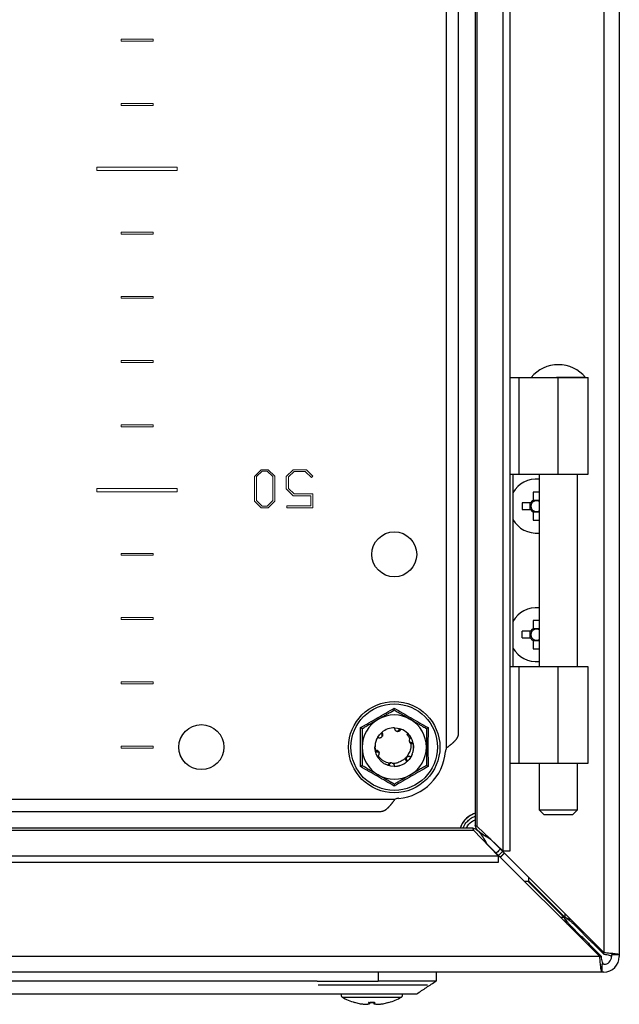
# Model space of a CAD drawing. Units: millimetres. Extents: x 1562 to 4810, y 403 to 4693.
# Drawn here: x 4157 to 4250, y 1441 to 1595 of the extents above; entities that cross this region are included whole.
import ezdxf

# ---------------------------------------------------------------- set-up
doc = ezdxf.new("R2010")
doc.units = ezdxf.units.MM

msp = doc.modelspace()

# ---------------------------------------------------------------- linework, layer by layer
at = {"color": 7, "linetype": 'Continuous'}
for p, q in [((4248, 2043.3), (4248, 1449.37)), ((4250.4, 2043.63), (4250.4, 1449.03)), ((4232.34, 1465.16), (4232.34, 2027.51)), ((4233.38, 2027.51), (4233.38, 1465.16)), ((4228, 2023.51), (4228, 1469.16)), ((4228.32, 1469), (4228.32, 2023.66)), ((4223.5, 1481.2), (4223.5, 2011.47)), ((4225.4, 1483.43), (4225.4, 2009.23)), ((4233.38, 1538.83), (4234.78, 1538.83)), ((4234.78, 1538.83), (4234.78, 1523.83)), ((4234.78, 1538.83), (4240.9, 1538.83)), ((4240.9, 1523.83), (4240.9, 1538.83)), ((4240.9, 1538.83), (4245.57, 1538.83)), ((4245.57, 1523.83), (4245.57, 1538.83)), ((4233.38, 1523.83), (4234.78, 1523.83)), ((4233.85, 1523.83), (4233.85, 1493.83)), ((4234.78, 1523.83), (4240.9, 1523.83)), ((4237.92, 1523.83), (4237.92, 1493.83)), ((4240.9, 1523.83), (4245.57, 1523.83)), ((4243.92, 1493.83), (4243.92, 1523.83)), ((4237.92, 1521.03), (4236.99, 1521.03)), ((4236.99, 1521.03), (4236.99, 1519.72)), ((4236.61, 1519.35), (4235.3, 1519.35)), ((4235.3, 1519.35), (4235.3, 1518.32)), ((4236.55, 1518.32), (4236.55, 1519.35)), ((4236.99, 1519.78), (4237.92, 1519.78)), ((4235.3, 1518.32), (4236.61, 1518.32)), ((4236.99, 1517.94), (4236.99, 1516.63)), ((4237.92, 1517.88), (4236.99, 1517.88)), ((4236.99, 1516.63), (4237.92, 1516.63)), ((4237.92, 1501.03), (4236.99, 1501.03)), ((4236.99, 1501.03), (4236.99, 1499.72)), ((4236.61, 1499.35), (4235.3, 1499.35)), ((4235.3, 1498.32), (4235.3, 1499.35)), ((4236.55, 1498.32), (4236.55, 1499.35)), ((4236.99, 1499.78), (4237.92, 1499.78)), ((4235.3, 1498.32), (4236.61, 1498.32)), ((4236.99, 1497.94), (4236.99, 1496.63)), ((4237.92, 1497.88), (4236.99, 1497.88)), ((4236.99, 1496.63), (4237.92, 1496.63)), ((4234.78, 1493.83), (4233.38, 1493.83)), ((4234.78, 1493.83), (4234.78, 1478.83)), ((4240.9, 1493.83), (4234.78, 1493.83)), ((4240.9, 1478.83), (4240.9, 1493.83)), ((4245.57, 1493.83), (4240.9, 1493.83)), ((4245.57, 1478.83), (4245.57, 1493.83)), ((4210.17, 1481.33), (4210.15, 1484.37)), ((4215.96, 1483.86), (4215.91, 1483.82)), ((4216.3, 1484.2), (4216.32, 1484.19)), ((4216.3, 1484.19), (4216.42, 1484.15)), ((4217.52, 1483.45), (4217.37, 1483.3)), ((4220.66, 1484.37), (4220.64, 1481.33)), ((4217.8, 1482.59), (4217.79, 1482.59)), ((4218.3, 1482.11), (4218.31, 1482.09)), ((4210.15, 1478.3), (4210.17, 1481.33)), ((4212.45, 1480.8), (4212.4, 1481.33)), ((4220.64, 1481.33), (4220.66, 1478.3)), ((4213, 1479.56), (4212.87, 1479.72)), ((4214.46, 1478.48), (4214.02, 1478.67)), ((4217.58, 1479.34), (4217.62, 1479.31)), ((4233.38, 1478.83), (4234.78, 1478.83)), ((4234.78, 1478.83), (4240.9, 1478.83)), ((4237.92, 1478.83), (4237.92, 1471.58)), ((4240.9, 1478.83), (4245.57, 1478.83)), ((4243.92, 1471.58), (4243.92, 1478.83)), ((3885.27, 1473.23), (4215.54, 1473.23)), ((3887.5, 1471.33), (4213.31, 1471.33)), ((4237.92, 1471.58), (4238.67, 1470.83)), ((4237.92, 1471.58), (4240.92, 1471.58)), ((4240.92, 1471.58), (4243.92, 1471.58)), ((4243.17, 1470.83), (4243.92, 1471.58)), ((4238.67, 1470.83), (4243.17, 1470.83)), ((3873.07, 1468.41), (4227.73, 1468.41)), ((4227.58, 1468.73), (3873.23, 1468.73)), ((4231.58, 1464.4), (4227.73, 1468.41)), ((4228.32, 1469), (4232.34, 1465.16)), ((4229.57, 1466.5), (4229.77, 1466.33)), ((4230.4, 1466.97), (4230.24, 1467.17)), ((4248, 1449.37), (4230.4, 1466.97)), ((4229.77, 1466.33), (4247.37, 1448.73)), ((4231.91, 1464.19), (4232.52, 1464.85)), ((4233.38, 1465.16), (4232.34, 1465.16)), ((3869.23, 1464.4), (4231.58, 1464.4)), ((4231.58, 1463.36), (3869.23, 1463.36)), ((4231.58, 1464.4), (4231.58, 1463.36)), ((4236.23, 1460.43), (4235.66, 1460.43)), ((4236.23, 1460.43), (4241.85, 1454.81)), ((4236.3, 1461.07), (4236.3, 1460.51)), ((4241.92, 1454.88), (4236.3, 1460.51)), ((4241.9, 1454.83), (4241.83, 1454.83)), ((4241.9, 1454.9), (4241.9, 1454.83)), ((4241.92, 1454.88), (4242.94, 1454.43)), ((4242.95, 1453.4), (4242.95, 1453.15)), ((4242.95, 1453.4), (4244.2, 1452.14)), ((4243.58, 1453.79), (4243.34, 1453.79)), ((4244.59, 1452.53), (4243.34, 1453.79)), ((4244.2, 1451.89), (4244.2, 1452.14)), ((4244.59, 1452.53), (4244.84, 1452.53)), ((4246.11, 1450.23), (4247.61, 1448.73)), ((4248, 1449.12), (4246.5, 1450.62)), ((4247.37, 1448.73), (3853.44, 1448.73)), ((4250.4, 1449.03), (4249.2, 1449.03)), ((4249.2, 1449.03), (4249.2, 1448.73)), ((4250.4, 1449.03), (4250.4, 1448.73)), ((4247.7, 1447.53), (4247.7, 1446.33)), ((4248, 1447.53), (4247.7, 1447.53)), ((4247.7, 1446.33), (3854.1, 1446.33)), ((4203.4, 1444.93), (3897.4, 1444.93)), ((4203.4, 1444.93), (4212.9, 1444.93)), ((4212.9, 1446.33), (4212.9, 1444.93)), ((4221.9, 1444.93), (4212.9, 1444.93)), ((4221.9, 1446.33), (4221.9, 1444.93)), ((4248, 1446.33), (4247.7, 1446.33)), ((4203.55, 1444.33), (4220.55, 1444.33)), ((3899.4, 1442.93), (4201.4, 1442.93)), ((4209.24, 1441.62), (4210.11, 1441.4)), ((4211.59, 1441.61), (4211.56, 1441.4)), ((4212.22, 1441.61), (4212.24, 1441.4)), ((4212.39, 1441.62), (4212.24, 1441.4)), ((4213.7, 1441.4), (4214.56, 1441.62))]:
    msp.add_line(p, q, dxfattribs=at)
at = {"color": 7, "linetype": 'Continuous', "lineweight": 15}
for p, q in [((4172.9, 1591.48), (4172.9, 1591.18)), ((4177.9, 1591.48), (4172.9, 1591.48)), ((4172.9, 1591.18), (4177.9, 1591.18)), ((4177.9, 1591.18), (4177.9, 1591.48)), ((4177.9, 1581.48), (4172.9, 1581.48)), ((4172.9, 1581.48), (4172.9, 1581.18)), ((4177.9, 1581.18), (4177.9, 1581.48)), ((4172.9, 1581.18), (4177.9, 1581.18)), ((4181.65, 1571.58), (4169.15, 1571.58)), ((4169.15, 1571.58), (4169.15, 1571.08)), ((4169.15, 1571.08), (4181.65, 1571.08)), ((4181.65, 1571.08), (4181.65, 1571.58)), ((4177.9, 1561.48), (4172.9, 1561.48)), ((4172.9, 1561.48), (4172.9, 1561.18)), ((4177.9, 1561.18), (4177.9, 1561.48)), ((4172.9, 1561.18), (4177.9, 1561.18)), ((4172.9, 1551.48), (4172.9, 1551.18)), ((4177.9, 1551.48), (4172.9, 1551.48)), ((4172.9, 1551.18), (4177.9, 1551.18)), ((4177.9, 1551.18), (4177.9, 1551.48)), ((4177.9, 1541.48), (4172.9, 1541.48)), ((4172.9, 1541.48), (4172.9, 1541.18)), ((4177.9, 1541.18), (4177.9, 1541.48)), ((4172.9, 1541.18), (4177.9, 1541.18)), ((4177.9, 1531.48), (4172.9, 1531.48)), ((4172.9, 1531.48), (4172.9, 1531.18)), ((4172.9, 1531.18), (4177.9, 1531.18)), ((4177.9, 1531.18), (4177.9, 1531.48)), ((4194.7, 1524.5), (4193.64, 1523.46)), ((4193.64, 1523.46), (4193.64, 1519.63)), ((4193.99, 1523.42), (4194.86, 1524.28)), ((4193.99, 1519.72), (4193.99, 1523.42)), ((4195.81, 1524.5), (4194.7, 1524.5)), ((4194.86, 1524.28), (4195.65, 1524.28)), ((4195.65, 1524.28), (4196.49, 1523.44)), ((4196.85, 1523.48), (4195.81, 1524.5)), ((4196.49, 1523.44), (4196.49, 1519.7)), ((4196.85, 1519.61), (4196.85, 1523.48)), ((4199.66, 1524.5), (4198.6, 1523.46)), ((4198.6, 1523.46), (4198.6, 1521.51)), ((4198.95, 1523.37), (4199.82, 1524.23)), ((4198.95, 1521.6), (4198.95, 1523.37)), ((4201.73, 1524.5), (4199.66, 1524.5)), ((4199.82, 1524.23), (4201.56, 1524.23)), ((4201.56, 1524.23), (4202.55, 1523.31)), ((4202.75, 1523.47), (4201.73, 1524.5)), ((4202.55, 1523.31), (4202.75, 1523.47)), ((4181.65, 1521.58), (4169.15, 1521.58)), ((4169.15, 1521.58), (4169.15, 1521.08)), ((4181.65, 1521.08), (4181.65, 1521.58)), ((4199.82, 1520.74), (4198.95, 1521.6)), ((4169.15, 1521.08), (4181.65, 1521.08)), ((4198.6, 1521.51), (4199.66, 1520.46)), ((4199.66, 1520.46), (4202.41, 1520.46)), ((4202.76, 1520.74), (4199.82, 1520.74)), ((4202.41, 1520.46), (4202.41, 1518.86)), ((4202.76, 1518.59), (4202.76, 1520.74)), ((4193.64, 1519.63), (4194.7, 1518.59)), ((4194.86, 1518.85), (4193.99, 1519.72)), ((4194.7, 1518.59), (4195.81, 1518.59)), ((4195.65, 1518.85), (4194.86, 1518.85)), ((4196.49, 1519.7), (4195.65, 1518.85)), ((4195.81, 1518.59), (4196.85, 1519.61)), ((4202.41, 1518.86), (4198.67, 1518.86)), ((4198.67, 1518.86), (4198.67, 1518.59)), ((4198.67, 1518.59), (4202.76, 1518.59)), ((4172.9, 1511.48), (4172.9, 1511.18)), ((4177.9, 1511.48), (4172.9, 1511.48)), ((4172.9, 1511.18), (4177.9, 1511.18)), ((4177.9, 1511.18), (4177.9, 1511.48)), ((4177.9, 1501.48), (4172.9, 1501.48)), ((4172.9, 1501.48), (4172.9, 1501.18)), ((4172.9, 1501.18), (4177.9, 1501.18)), ((4177.9, 1501.18), (4177.9, 1501.48)), ((4172.9, 1491.48), (4172.9, 1491.18)), ((4177.9, 1491.48), (4172.9, 1491.48)), ((4172.9, 1491.18), (4177.9, 1491.18)), ((4177.9, 1491.18), (4177.9, 1491.48)), ((4172.9, 1481.48), (4172.9, 1481.18)), ((4177.9, 1481.48), (4172.9, 1481.48)), ((4172.9, 1481.18), (4177.9, 1481.18)), ((4177.9, 1481.18), (4177.9, 1481.48))]:
    msp.add_line(p, q, dxfattribs=at)
at = {"color": 8, "linetype": 'Continuous'}
for p, q in [((4227.43, 1470.33), (4228, 1470.6)), ((4230.4, 1466.97), (4230.4, 1467.01)), ((4229.72, 1466.33), (4229.77, 1466.33)), ((4241.85, 1454.81), (4241.28, 1454.81)), ((4241.92, 1455.45), (4241.92, 1454.88)), ((4245.87, 1450.23), (4246.11, 1450.23)), ((4246.5, 1450.87), (4246.5, 1450.62)), ((4247.37, 1448.73), (4247.61, 1448.73)), ((4248, 1449.12), (4248, 1449.37)), ((4207.28, 1442.42), (4216.52, 1442.42))]:
    msp.add_line(p, q, dxfattribs=at)
at = {"color": 7, "linetype": 'Continuous', "flags": 128}
for points in [[(4212.83, 1482.87), (4213.1, 1483.26), (4213.39, 1483.55)], [(4215.45, 1484.33), (4215.92, 1484.29), (4216.2, 1484.23)], [(4218.35, 1481.91), (4218.4, 1481.33), (4218.4, 1481.18)], [(4212.87, 1479.72), (4212.58, 1480.31), (4212.47, 1480.71)], [(4218.06, 1479.95), (4217.7, 1479.4), (4217.39, 1479.09)], [(4215.52, 1478.33), (4214.88, 1478.38), (4214.56, 1478.45)], [(4216.26, 1478.46), (4215.92, 1478.38), (4215.63, 1478.34)], [(4232.53, 1464.84), (4232.12, 1464.4), (4231.89, 1464.2)]]:
    msp.add_lwpolyline(points, dxfattribs=at)
at = {"color": 7, "linetype": 'Continuous'}
for centre, radius in [((4215.4, 1511.33), 3.5), ((4215.4, 1481.33), 7.1), ((4215.4, 1481.33), 6.73), ((4185.4, 1481.33), 3.5)]:
    msp.add_circle(centre, radius, dxfattribs=at)
at = {"color": 7, "linetype": 'Continuous', "lineweight": 15}
msp.add_circle((4185.4, 1481.33), 3.5, dxfattribs=at)
at = {"color": 7, "linetype": 'Continuous'}
for centre, radius, start, end in [((4240.92, 1535.32), 5.52, 39.9484, 140.0863), ((4237.5, 1518.83), 4.2, 84.2638, 150.3955), ((4237.5, 1518.83), 1.03, 120.1123, 149.8877), ((4237.5, 1518.83), 0.851, 142.7589, 217.2411), ((4237.5, 1518.83), 0.851, 127.2411, 142.7589), ((4237.5, 1518.83), 0.851, 60.4433, 127.2411), ((4237.5, 1518.83), 1.03, 210.1123, 239.8877), ((4237.5, 1518.83), 0.851, 217.2411, 232.7589), ((4237.5, 1518.83), 0.851, 232.7589, 299.5567), ((4237.5, 1518.83), 4.2, 209.6045, 275.7362), ((4237.5, 1498.83), 4.2, 84.2638, 150.3955), ((4237.5, 1498.83), 1.03, 120.1123, 149.8877), ((4237.5, 1498.83), 0.851, 142.7589, 217.2411), ((4237.5, 1498.83), 0.851, 127.2411, 142.7589), ((4237.5, 1498.83), 0.851, 60.4433, 127.2411), ((4237.5, 1498.83), 1.03, 210.1123, 239.8877), ((4237.5, 1498.83), 0.851, 217.2411, 232.7589), ((4237.5, 1498.83), 0.851, 232.7589, 299.5567), ((4237.5, 1498.83), 4.2, 209.6045, 275.7362), ((4215.4, 1481.33), 5, 60, 120), ((4215.4, 1481.33), 5, 120, 180), ((4215.4, 1481.33), 5, 0, 60), ((4215.4, 1481.33), 3, 89.1324, 130.0116), ((4215.4, 1481.33), 3, 45, 70.0116), ((4215.4, 1481.33), 3, 14.9764, 41.8859), ((4215.4, 1481.33), 3, 149.1324, 176.2193), ((4215.4, 1481.33), 5, 180, 240), ((4215.4, 1481.33), 8, 274.968, 355.032), ((4215.4, 1481.33), 5, 300, 0), ((4225.36, 1480.47), 2, 158.6252, 175.032), ((4215.4, 1481.33), 5, 240, 300), ((4216.27, 1471.37), 2, 94.968, 111.3748), ((4229.4, 1467.33), 4, 110.4873, 159.5127), ((4248, 1448.73), 1.2, 270, 0), ((4248, 1448.73), 2.4, 270, 0), ((4207.44, 1442.71), 0.321, 135, 240.8896), ((4211.9, 1450.72), 9.5, 240.8896, 253.7419), ((4211.9, 1450.72), 9.5, 286.262, 299.1104), ((4216.37, 1442.71), 0.321, 299.1104, 45)]:
    msp.add_arc(centre, radius, start, end, dxfattribs=at)
for points, knots in [([(4245.12, 1538.83), (4245.13, 1538.83), (4245.19, 1538.83), (4244.8, 1538.83), (4243.97, 1538.83), (4242.78, 1538.83), (4241.7, 1538.83), (4240.97, 1538.83), (4240.73, 1538.83), (4240.63, 1538.83)], [0, 0, 0, 0, 0.071257, 0.27683, 0.482402, 0.687974, 0.893546, 0.957968, 1, 1, 1, 1]), ([(4236.82, 1519.35), (4236.78, 1519.35), (4236.71, 1519.35), (4236.64, 1519.35), (4236.61, 1519.35)], [0, 0, 0, 0, 0.631655, 1, 1, 1, 1]), ([(4236.99, 1519.72), (4236.99, 1519.71), (4236.99, 1519.68), (4236.99, 1519.64), (4236.99, 1519.6), (4236.99, 1519.56), (4236.99, 1519.53), (4236.99, 1519.51)], [0, 0, 0, 0, 0.190482, 0.380965, 0.571448, 0.761931, 1, 1, 1, 1]), ([(4236.61, 1518.32), (4236.63, 1518.32), (4236.65, 1518.32), (4236.69, 1518.32), (4236.73, 1518.32), (4236.78, 1518.32), (4236.81, 1518.32), (4236.82, 1518.32)], [0, 0, 0, 0, 0.1904822, 0.3809647, 0.5714478, 0.7619313, 1, 1, 1, 1]), ([(4236.99, 1518.15), (4236.99, 1518.13), (4236.99, 1518.09), (4236.99, 1518.03), (4236.99, 1517.98), (4236.99, 1517.96), (4236.99, 1517.94)], [0, 0, 0, 0, 0.315827, 0.631655, 0.815828, 1, 1, 1, 1]), ([(4236.82, 1499.35), (4236.8, 1499.35), (4236.76, 1499.35), (4236.7, 1499.35), (4236.65, 1499.35), (4236.63, 1499.35), (4236.61, 1499.35)], [0, 0, 0, 0, 0.315827, 0.631655, 0.815828, 1, 1, 1, 1]), ([(4236.99, 1499.72), (4236.99, 1499.67), (4236.99, 1499.6), (4236.99, 1499.53), (4236.99, 1499.51)], [0, 0, 0, 0, 0.761931, 1, 1, 1, 1]), ([(4236.61, 1498.32), (4236.63, 1498.32), (4236.65, 1498.32), (4236.69, 1498.32), (4236.73, 1498.32), (4236.78, 1498.32), (4236.81, 1498.32), (4236.82, 1498.32)], [0, 0, 0, 0, 0.190482, 0.380965, 0.571448, 0.761931, 1, 1, 1, 1]), ([(4236.99, 1498.15), (4236.99, 1498.11), (4236.99, 1498.04), (4236.99, 1497.97), (4236.99, 1497.94)], [0, 0, 0, 0, 0.6316551, 1, 1, 1, 1]), ([(4210.15, 1484.37), (4211.03, 1484.86), (4212.79, 1485.86), (4214.53, 1486.89), (4215.4, 1487.4)], [0, 0, 0, 0, 0.499727, 1, 1, 1, 1]), ([(4212.9, 1485.66), (4213.07, 1485.76), (4213.39, 1485.95), (4213.89, 1486.23), (4214.38, 1486.51), (4214.89, 1486.81), (4215.22, 1487), (4215.4, 1487.11)], [0, 0, 0, 0, 0.190984, 0.383381, 0.579579, 0.776792, 1, 1, 1, 1]), ([(4215.4, 1487.11), (4215.4, 1487.11), (4215.4, 1487.12), (4215.4, 1487.19), (4215.4, 1487.28), (4215.4, 1487.36), (4215.4, 1487.4)], [0, 0, 0, 0, 0.230744, 0.499508, 0.750083, 1, 1, 1, 1]), ([(4215.4, 1487.4), (4216.27, 1486.89), (4218.02, 1485.86), (4219.78, 1484.86), (4220.66, 1484.37)], [0, 0, 0, 0, 0.499727, 1, 1, 1, 1]), ([(4215.4, 1487.11), (4215.6, 1486.99), (4215.99, 1486.76), (4216.61, 1486.41), (4217.25, 1486.04), (4217.68, 1485.79), (4217.9, 1485.66)], [0, 0, 0, 0, 0.245379, 0.492065, 0.744555, 1, 1, 1, 1]), ([(4210.4, 1484.22), (4210.6, 1484.33), (4210.99, 1484.56), (4211.61, 1484.92), (4212.25, 1485.28), (4212.68, 1485.54), (4212.9, 1485.66)], [0, 0, 0, 0, 0.245379, 0.492065, 0.744555, 1, 1, 1, 1]), ([(4217.9, 1485.66), (4218.07, 1485.57), (4218.39, 1485.38), (4218.89, 1485.09), (4219.38, 1484.81), (4219.89, 1484.52), (4220.22, 1484.32), (4220.4, 1484.22)], [0, 0, 0, 0, 0.1909841, 0.3833815, 0.5795789, 0.7767915, 1, 1, 1, 1]), ([(4210.4, 1484.22), (4210.4, 1484.22), (4210.39, 1484.23), (4210.33, 1484.26), (4210.25, 1484.31), (4210.18, 1484.35), (4210.15, 1484.37)], [0, 0, 0, 0, 0.230777, 0.499507, 0.750082, 1, 1, 1, 1]), ([(4210.4, 1484.22), (4210.4, 1483.99), (4210.4, 1483.53), (4210.4, 1482.82), (4210.4, 1482.09), (4210.4, 1481.58), (4210.4, 1481.33)], [0, 0, 0, 0, 0.245379, 0.492065, 0.744555, 1, 1, 1, 1]), ([(4213.12, 1482.78), (4213.18, 1482.78), (4213.26, 1482.79), (4213.36, 1482.84), (4213.43, 1482.89), (4213.49, 1482.94), (4213.54, 1483.01), (4213.58, 1483.08), (4213.61, 1483.16), (4213.62, 1483.24), (4213.62, 1483.33), (4213.61, 1483.4), (4213.59, 1483.46), (4213.55, 1483.54), (4213.5, 1483.6), (4213.47, 1483.63)], [0, 0, 0, 0, 0.14299, 0.213715, 0.28444, 0.355164, 0.425889, 0.496614, 0.567339, 0.638063, 0.708788, 0.779513, 0.814783, 0.885508, 1, 1, 1, 1]), ([(4213.31, 1483.48), (4213.31, 1483.48), (4213.31, 1483.48), (4213.32, 1483.49), (4213.32, 1483.49), (4213.32, 1483.5), (4213.32, 1483.5)], [0, 0, 0, 0, 0.25, 0.5, 0.749999, 1, 1, 1, 1]), ([(4213.53, 1483.04), (4213.53, 1483.04), (4213.54, 1483.11), (4213.5, 1483.23), (4213.43, 1483.37), (4213.34, 1483.45), (4213.31, 1483.48)], [0, 0, 0, 0, 0.03603, 0.339697, 0.696068, 1, 1, 1, 1]), ([(4213.32, 1483.5), (4213.37, 1483.46), (4213.47, 1483.39), (4213.56, 1483.23), (4213.55, 1483.11), (4213.55, 1483.06)], [0, 0, 0, 0, 0.356148, 0.712835, 1, 1, 1, 1]), ([(4213.39, 1483.55), (4213.39, 1483.56), (4213.39, 1483.56), (4213.39, 1483.56), (4213.4, 1483.57), (4213.4, 1483.57), (4213.4, 1483.57)], [0, 0, 0, 0, 0.2499998, 0.4999997, 0.7499996, 1, 1, 1, 1]), ([(4213.55, 1483.01), (4213.56, 1483.06), (4213.58, 1483.15), (4213.55, 1483.31), (4213.49, 1483.45), (4213.41, 1483.52), (4213.39, 1483.55)], [0, 0, 0, 0, 0.207981, 0.466733, 0.779285, 1, 1, 1, 1]), ([(4213.4, 1483.57), (4213.45, 1483.53), (4213.54, 1483.45), (4213.6, 1483.28), (4213.59, 1483.15), (4213.58, 1483.1)], [0, 0, 0, 0, 0.346412, 0.693509, 1, 1, 1, 1]), ([(4213.46, 1483.62), (4213.47, 1483.62), (4213.47, 1483.63), (4213.47, 1483.63), (4213.47, 1483.63), (4213.47, 1483.63)], [0, 0, 0, 0, 0.5, 0.75, 1, 1, 1, 1]), ([(4213.57, 1483.07), (4213.58, 1483.09), (4213.61, 1483.16), (4213.61, 1483.29), (4213.58, 1483.45), (4213.52, 1483.56), (4213.47, 1483.61), (4213.46, 1483.62)], [0, 0, 0, 0, 0.099763, 0.332477, 0.610922, 0.942793, 1, 1, 1, 1]), ([(4215.45, 1484.33), (4215.45, 1484.32), (4215.44, 1484.29), (4215.45, 1484.25), (4215.45, 1484.21), (4215.46, 1484.16), (4215.48, 1484.1), (4215.5, 1484.06), (4215.51, 1484.03)], [0, 0, 0, 0, 0.130215, 0.261294, 0.391509, 0.522588, 0.75865, 1, 1, 1, 1]), ([(4215.51, 1484.03), (4215.55, 1483.99), (4215.59, 1483.92), (4215.69, 1483.85), (4215.76, 1483.82), (4215.84, 1483.79), (4215.92, 1483.78), (4216.01, 1483.79), (4216.09, 1483.8), (4216.17, 1483.83), (4216.24, 1483.88), (4216.3, 1483.93), (4216.35, 1483.98), (4216.39, 1484.05), (4216.41, 1484.11), (4216.43, 1484.15)], [0, 0, 0, 0, 0.14299, 0.213715, 0.28444, 0.355164, 0.425889, 0.496614, 0.567339, 0.638063, 0.708788, 0.779513, 0.850237, 0.885508, 1, 1, 1, 1]), ([(4215.91, 1483.78), (4215.92, 1483.78), (4215.98, 1483.79), (4216.09, 1483.85), (4216.21, 1483.97), (4216.28, 1484.09), (4216.29, 1484.17), (4216.3, 1484.2)], [0, 0, 0, 0, 0.047739, 0.284383, 0.55494, 0.878173, 1, 1, 1, 1]), ([(4215.95, 1483.82), (4215.95, 1483.82), (4216, 1483.85), (4216.08, 1483.94), (4216.17, 1484.08), (4216.19, 1484.18), (4216.19, 1484.23)], [0, 0, 0, 0, 0.007426, 0.330108, 0.708295, 1, 1, 1, 1]), ([(4216.22, 1484.22), (4216.21, 1484.16), (4216.2, 1484.04), (4216.11, 1483.88), (4216.01, 1483.83), (4215.96, 1483.8)], [0, 0, 0, 0, 0.356985, 0.714464, 1, 1, 1, 1]), ([(4215.97, 1483.79), (4216, 1483.79), (4216.07, 1483.8), (4216.18, 1483.86), (4216.31, 1483.97), (4216.37, 1484.08), (4216.4, 1484.15), (4216.4, 1484.16)], [0, 0, 0, 0, 0.1043909, 0.3336011, 0.6068437, 0.9328516, 1, 1, 1, 1]), ([(4216.32, 1484.19), (4216.31, 1484.13), (4216.29, 1484.01), (4216.17, 1483.86), (4216.06, 1483.81), (4216, 1483.79)], [0, 0, 0, 0, 0.341511, 0.683654, 1, 1, 1, 1]), ([(4216.19, 1484.23), (4216.2, 1484.23), (4216.2, 1484.23), (4216.21, 1484.22), (4216.21, 1484.22), (4216.22, 1484.22), (4216.22, 1484.22)], [0, 0, 0, 0, 0.25, 0.5, 0.75, 1, 1, 1, 1]), ([(4216.43, 1484.15), (4216.43, 1484.15), (4216.42, 1484.16), (4216.41, 1484.16), (4216.41, 1484.16), (4216.4, 1484.16), (4216.4, 1484.16)], [0, 0, 0, 0, 0.25, 0.5, 0.75, 1, 1, 1, 1]), ([(4217.37, 1483.3), (4217.41, 1483.25), (4217.5, 1483.14), (4217.61, 1482.97), (4217.71, 1482.78), (4217.77, 1482.65), (4217.79, 1482.59)], [0, 0, 0, 0, 0.246178, 0.493832, 0.746118, 1, 1, 1, 1]), ([(4218.01, 1482.81), (4217.98, 1482.87), (4217.91, 1482.98), (4217.79, 1483.15), (4217.67, 1483.31), (4217.57, 1483.41), (4217.52, 1483.45)], [0, 0, 0, 0, 0.247147, 0.495406, 0.747115, 1, 1, 1, 1]), ([(4220.4, 1484.22), (4220.41, 1484.22), (4220.41, 1484.23), (4220.47, 1484.26), (4220.56, 1484.31), (4220.62, 1484.35), (4220.66, 1484.37)], [0, 0, 0, 0, 0.230738, 0.499493, 0.749853, 1, 1, 1, 1]), ([(4220.4, 1484.22), (4220.4, 1483.99), (4220.4, 1483.53), (4220.4, 1482.82), (4220.4, 1482.09), (4220.4, 1481.58), (4220.4, 1481.33)], [0, 0, 0, 0, 0.245379, 0.492065, 0.744555, 1, 1, 1, 1]), ([(4223.5, 1481.2), (4223.56, 1481.24), (4223.66, 1481.31), (4223.78, 1481.4), (4223.87, 1481.47), (4223.96, 1481.54), (4224.05, 1481.61), (4224.13, 1481.68), (4224.22, 1481.75), (4224.3, 1481.81), (4224.38, 1481.88), (4224.47, 1481.95), (4224.54, 1482.02), (4224.62, 1482.09), (4224.69, 1482.16), (4224.76, 1482.23), (4224.83, 1482.3), (4224.89, 1482.36), (4224.95, 1482.43), (4225.01, 1482.5), (4225.07, 1482.57), (4225.12, 1482.64), (4225.16, 1482.71), (4225.21, 1482.78), (4225.24, 1482.85), (4225.28, 1482.91), (4225.31, 1482.98), (4225.34, 1483.05), (4225.36, 1483.12), (4225.38, 1483.19), (4225.39, 1483.26), (4225.4, 1483.34), (4225.4, 1483.4), (4225.4, 1483.43)], [0, 0, 0, 0, 0.061498, 0.09223, 0.122962, 0.153693, 0.184425, 0.215157, 0.245889, 0.276621, 0.307352, 0.338084, 0.368816, 0.399548, 0.430279, 0.461011, 0.491743, 0.522475, 0.553207, 0.583938, 0.61467, 0.645402, 0.676134, 0.706866, 0.737597, 0.768329, 0.799061, 0.829793, 0.860525, 0.891256, 0.921988, 0.95272, 1, 1, 1, 1]), ([(4212.83, 1482.87), (4212.84, 1482.86), (4212.86, 1482.85), (4212.9, 1482.83), (4212.94, 1482.81), (4212.99, 1482.8), (4213.05, 1482.78), (4213.09, 1482.78), (4213.12, 1482.78)], [0, 0, 0, 0, 0.1331931, 0.267311, 0.4005041, 0.534622, 0.7648627, 1, 1, 1, 1]), ([(4213.45, 1483.22), (4213.47, 1483.2), (4213.5, 1483.15), (4213.51, 1483.09), (4213.51, 1483.06)], [0, 0, 0, 0, 0.439845, 1, 1, 1, 1]), ([(4217.96, 1481.91), (4217.98, 1481.77), (4218, 1481.47), (4217.94, 1481.05), (4217.82, 1480.66), (4217.7, 1480.44), (4217.64, 1480.33)], [0, 0, 0, 0, 0.2645811, 0.5368638, 0.7655922, 1, 1, 1, 1]), ([(4217.79, 1482.59), (4217.77, 1482.53), (4217.73, 1482.43), (4217.73, 1482.26), (4217.78, 1482.1), (4217.87, 1481.98), (4217.94, 1481.93), (4217.96, 1481.91)], [0, 0, 0, 0, 0.220024, 0.440048, 0.660072, 0.880096, 1, 1, 1, 1]), ([(4217.76, 1482.13), (4217.78, 1482.11), (4217.83, 1482.06), (4217.95, 1482), (4218.11, 1481.96), (4218.24, 1481.98), (4218.32, 1482), (4218.33, 1482.01)], [0, 0, 0, 0, 0.09487, 0.334596, 0.611602, 0.939471, 1, 1, 1, 1]), ([(4218.31, 1482.09), (4218.25, 1482.06), (4218.14, 1482.01), (4217.95, 1482.01), (4217.84, 1482.07), (4217.79, 1482.11)], [0, 0, 0, 0, 0.33868, 0.677804, 1, 1, 1, 1]), ([(4217.8, 1482.59), (4217.8, 1482.6), (4217.82, 1482.63), (4217.85, 1482.67), (4217.88, 1482.7), (4217.91, 1482.74), (4217.96, 1482.78), (4218, 1482.8), (4218.01, 1482.81)], [0, 0, 0, 0, 0.1458834, 0.2928182, 0.4386877, 0.5855143, 0.7914318, 1, 1, 1, 1]), ([(4217.8, 1482.13), (4217.81, 1482.12), (4217.87, 1482.08), (4218, 1482.06), (4218.16, 1482.06), (4218.26, 1482.1), (4218.3, 1482.11)], [0, 0, 0, 0, 0.07108, 0.381285, 0.745028, 1, 1, 1, 1]), ([(4218.33, 1481.98), (4218.27, 1481.96), (4218.16, 1481.92), (4217.98, 1481.95), (4217.86, 1482), (4217.82, 1482.06), (4217.82, 1482.06)], [0, 0, 0, 0, 0.3368292, 0.6742573, 0.9907414, 1, 1, 1, 1]), ([(4218.35, 1481.88), (4218.32, 1481.87), (4218.27, 1481.85), (4218.18, 1481.85), (4218.09, 1481.86), (4218.02, 1481.89), (4217.98, 1481.91), (4217.96, 1481.91)], [0, 0, 0, 0, 0.22319, 0.452699, 0.67598, 0.906741, 1, 1, 1, 1]), ([(4218, 1479.83), (4218.07, 1479.97), (4218.23, 1480.27), (4218.36, 1480.78), (4218.42, 1481.32), (4218.38, 1481.69), (4218.35, 1481.88)], [0, 0, 0, 0, 0.234912, 0.476636, 0.733801, 1, 1, 1, 1]), ([(4218.33, 1482.01), (4218.33, 1482), (4218.33, 1482), (4218.33, 1481.99), (4218.33, 1481.99), (4218.33, 1481.98), (4218.33, 1481.98)], [0, 0, 0, 0, 0.25, 0.5, 0.75, 1, 1, 1, 1]), ([(4218.35, 1481.88), (4218.35, 1481.88), (4218.35, 1481.88), (4218.35, 1481.89), (4218.35, 1481.9), (4218.35, 1481.9), (4218.35, 1481.9)], [0, 0, 0, 0, 0.25, 0.5, 0.75, 1, 1, 1, 1]), ([(4210.4, 1481.33), (4210.4, 1481.14), (4210.4, 1480.76), (4210.4, 1480.2), (4210.4, 1479.63), (4210.4, 1479.04), (4210.4, 1478.65), (4210.4, 1478.45)], [0, 0, 0, 0, 0.190984, 0.383381, 0.579579, 0.776792, 1, 1, 1, 1]), ([(4212.42, 1481.49), (4212.41, 1481.42), (4212.39, 1481.17), (4212.43, 1480.93), (4212.46, 1480.74)], [0, 0, 0, 0, 0.249166, 1, 1, 1, 1]), ([(4212.51, 1480.82), (4212.5, 1480.88), (4212.47, 1481), (4212.44, 1481.17), (4212.42, 1481.35), (4212.41, 1481.47), (4212.41, 1481.53)], [0, 0, 0, 0, 0.247601, 0.496157, 0.74761, 1, 1, 1, 1]), ([(4212.46, 1480.74), (4212.52, 1480.76), (4212.64, 1480.79), (4212.81, 1480.75), (4212.94, 1480.68), (4212.98, 1480.62), (4212.98, 1480.61)], [0, 0, 0, 0, 0.323504, 0.647663, 0.949732, 1, 1, 1, 1]), ([(4212.46, 1480.74), (4212.46, 1480.74), (4212.46, 1480.73), (4212.46, 1480.73), (4212.47, 1480.72), (4212.47, 1480.72), (4212.47, 1480.71)], [0, 0, 0, 0, 0.2499999, 0.4999998, 0.7499999, 1, 1, 1, 1]), ([(4212.47, 1480.71), (4212.54, 1480.73), (4212.68, 1480.75), (4212.87, 1480.7), (4212.97, 1480.62), (4213, 1480.59)], [0, 0, 0, 0, 0.397017, 0.773222, 1, 1, 1, 1]), ([(4212.49, 1480.63), (4212.54, 1480.66), (4212.66, 1480.7), (4212.83, 1480.69), (4212.92, 1480.63), (4212.96, 1480.61)], [0, 0, 0, 0, 0.369267, 0.739103, 1, 1, 1, 1]), ([(4213.03, 1480.54), (4213.01, 1480.55), (4212.95, 1480.6), (4212.82, 1480.64), (4212.65, 1480.66), (4212.54, 1480.63), (4212.49, 1480.61)], [0, 0, 0, 0, 0.1105731, 0.3805638, 0.6966554, 1, 1, 1, 1]), ([(4212.49, 1480.61), (4212.49, 1480.61), (4212.49, 1480.61), (4212.49, 1480.62), (4212.49, 1480.63), (4212.49, 1480.63), (4212.49, 1480.63)], [0, 0, 0, 0, 0.2499999, 0.4999999, 0.7499999, 1, 1, 1, 1]), ([(4213.01, 1480.08), (4213.01, 1480.09), (4213.03, 1480.11), (4213.04, 1480.15), (4213.06, 1480.19), (4213.06, 1480.21), (4213.07, 1480.24), (4213.07, 1480.27), (4213.08, 1480.3), (4213.08, 1480.34), (4213.07, 1480.38), (4213.07, 1480.42), (4213.06, 1480.46), (4213.05, 1480.5), (4213.03, 1480.53), (4213.02, 1480.57), (4213, 1480.6), (4212.97, 1480.63), (4212.95, 1480.66), (4212.93, 1480.68), (4212.9, 1480.71), (4212.87, 1480.73), (4212.84, 1480.76), (4212.8, 1480.78), (4212.76, 1480.79), (4212.74, 1480.8), (4212.71, 1480.81), (4212.68, 1480.82), (4212.65, 1480.82), (4212.61, 1480.83), (4212.58, 1480.83), (4212.54, 1480.83), (4212.52, 1480.83), (4212.51, 1480.82)], [0, 0, 0, 0, 0.026449, 0.079416, 0.105865, 0.132314, 0.158764, 0.185213, 0.211662, 0.238111, 0.291078, 0.317527, 0.343976, 0.396943, 0.423392, 0.449841, 0.502809, 0.529258, 0.555707, 0.582156, 0.635123, 0.661572, 0.688021, 0.740988, 0.767438, 0.793887, 0.820336, 0.846785, 0.873234, 0.899683, 0.949519, 0.97472, 1, 1, 1, 1]), ([(4212.97, 1480.63), (4212.94, 1480.66), (4212.88, 1480.73), (4212.74, 1480.8), (4212.62, 1480.83), (4212.54, 1480.83), (4212.51, 1480.82)], [0, 0, 0, 0, 0.223061, 0.509465, 0.854545, 1, 1, 1, 1]), ([(4212.66, 1480.59), (4212.67, 1480.59), (4212.73, 1480.62), (4212.87, 1480.61), (4213, 1480.57), (4213.05, 1480.52), (4213.06, 1480.51)], [0, 0, 0, 0, 0.04899, 0.501589, 0.934252, 1, 1, 1, 1]), ([(4217.64, 1480.33), (4217.6, 1480.25), (4217.5, 1480.05), (4217.29, 1479.76), (4217, 1479.46), (4216.66, 1479.21), (4216.4, 1479.1), (4216.27, 1479.04)], [0, 0, 0, 0, 0.130237, 0.341928, 0.559758, 0.776573, 1, 1, 1, 1]), ([(4218.18, 1480.21), (4218.18, 1480.21), (4218.18, 1480.21), (4218.18, 1480.2), (4218.18, 1480.2), (4218.18, 1480.19), (4218.17, 1480.19), (4218.17, 1480.19)], [0, 0, 0, 0, 0.2152398, 0.4114298, 0.6076197, 0.8038097, 1, 1, 1, 1]), ([(4220.4, 1481.33), (4220.4, 1481.14), (4220.4, 1480.76), (4220.4, 1480.2), (4220.4, 1479.63), (4220.4, 1479.04), (4220.4, 1478.65), (4220.4, 1478.45)], [0, 0, 0, 0, 0.190984, 0.383381, 0.579579, 0.776792, 1, 1, 1, 1]), ([(4212.95, 1479.91), (4212.94, 1479.9), (4212.92, 1479.88), (4212.88, 1479.84), (4212.84, 1479.82), (4212.82, 1479.81)], [0, 0, 0, 0, 0.170655, 0.582292, 1, 1, 1, 1]), ([(4212.82, 1479.81), (4212.91, 1479.67), (4213.09, 1479.39), (4213.47, 1479.02), (4213.91, 1478.71), (4214.26, 1478.57), (4214.43, 1478.5)], [0, 0, 0, 0, 0.234994, 0.476802, 0.733894, 1, 1, 1, 1]), ([(4212.91, 1479.96), (4212.92, 1479.97), (4212.94, 1479.99), (4212.97, 1480.02), (4212.99, 1480.05), (4213, 1480.07), (4213.01, 1480.08)], [0, 0, 0, 0, 0.281992, 0.563984, 0.781508, 1, 1, 1, 1]), ([(4214.62, 1478.82), (4214.48, 1478.86), (4214.19, 1478.93), (4213.79, 1479.13), (4213.42, 1479.38), (4213.17, 1479.63), (4213.01, 1479.83), (4212.94, 1479.92), (4212.91, 1479.96)], [0, 0, 0, 0, 0.209074, 0.42421, 0.633332, 0.848105, 0.923935, 1, 1, 1, 1]), ([(4214.43, 1478.5), (4214.45, 1478.55), (4214.48, 1478.67), (4214.6, 1478.8), (4214.72, 1478.87), (4214.79, 1478.88), (4214.8, 1478.88)], [0, 0, 0, 0, 0.3272928, 0.6552719, 0.9603018, 1, 1, 1, 1]), ([(4214.45, 1478.49), (4214.48, 1478.56), (4214.51, 1478.66), (4214.59, 1478.72), (4214.61, 1478.74)], [0, 0, 0, 0, 0.727471, 1, 1, 1, 1]), ([(4214.53, 1478.46), (4214.54, 1478.52), (4214.56, 1478.64), (4214.65, 1478.78), (4214.74, 1478.83), (4214.77, 1478.84)], [0, 0, 0, 0, 0.391244, 0.78312, 1, 1, 1, 1]), ([(4214.81, 1478.84), (4214.78, 1478.82), (4214.69, 1478.76), (4214.6, 1478.63), (4214.57, 1478.51), (4214.56, 1478.45)], [0, 0, 0, 0, 0.233648, 0.603438, 1, 1, 1, 1]), ([(4215.18, 1478.77), (4215.14, 1478.79), (4215.06, 1478.85), (4214.91, 1478.89), (4214.75, 1478.88), (4214.66, 1478.84), (4214.62, 1478.82)], [0, 0, 0, 0, 0.207605, 0.491243, 0.77488, 1, 1, 1, 1]), ([(4214.75, 1478.87), (4214.72, 1478.86), (4214.68, 1478.85), (4214.64, 1478.83), (4214.62, 1478.82)], [0, 0, 0, 0, 0.473854, 1, 1, 1, 1]), ([(4214.64, 1478.43), (4214.64, 1478.49), (4214.65, 1478.62), (4214.73, 1478.77), (4214.81, 1478.82), (4214.84, 1478.84)], [0, 0, 0, 0, 0.387213, 0.774878, 1, 1, 1, 1]), ([(4216.27, 1479.04), (4216.17, 1478.99), (4215.96, 1478.9), (4215.67, 1478.82), (4215.4, 1478.78), (4215.25, 1478.77), (4215.18, 1478.77)], [0, 0, 0, 0, 0.297454, 0.600883, 0.799624, 1, 1, 1, 1]), ([(4215.22, 1478.76), (4215.25, 1478.73), (4215.29, 1478.7), (4215.32, 1478.65), (4215.33, 1478.64)], [0, 0, 0, 0, 0.725017, 1, 1, 1, 1]), ([(4215.33, 1478.64), (4215.34, 1478.63), (4215.35, 1478.6), (4215.37, 1478.56), (4215.39, 1478.51), (4215.4, 1478.46), (4215.41, 1478.4), (4215.41, 1478.36), (4215.41, 1478.33)], [0, 0, 0, 0, 0.143542, 0.288117, 0.431646, 0.57612, 0.786578, 1, 1, 1, 1]), ([(4215.41, 1478.33), (4215.58, 1478.34), (4215.92, 1478.36), (4216.42, 1478.5), (4216.92, 1478.72), (4217.21, 1478.95), (4217.36, 1479.06)], [0, 0, 0, 0, 0.234923, 0.476658, 0.733817, 1, 1, 1, 1]), ([(4217.36, 1479.06), (4217.32, 1479.1), (4217.23, 1479.19), (4217.18, 1479.37), (4217.2, 1479.54), (4217.28, 1479.69), (4217.39, 1479.8), (4217.52, 1479.87), (4217.62, 1479.9), (4217.68, 1479.9), (4217.69, 1479.91)], [0, 0, 0, 0, 0.165194, 0.330755, 0.484202, 0.615448, 0.730514, 0.84393, 0.96876, 1, 1, 1, 1]), ([(4217.44, 1479.13), (4217.39, 1479.17), (4217.3, 1479.25), (4217.23, 1479.42), (4217.22, 1479.55), (4217.24, 1479.62), (4217.24, 1479.62)], [0, 0, 0, 0, 0.33241, 0.665399, 0.977973, 1, 1, 1, 1]), ([(4217.28, 1479.71), (4217.27, 1479.68), (4217.25, 1479.6), (4217.26, 1479.45), (4217.32, 1479.29), (4217.41, 1479.2), (4217.46, 1479.15)], [0, 0, 0, 0, 0.133635, 0.376017, 0.658323, 1, 1, 1, 1]), ([(4217.52, 1479.21), (4217.47, 1479.24), (4217.37, 1479.31), (4217.27, 1479.48), (4217.27, 1479.6), (4217.27, 1479.67)], [0, 0, 0, 0, 0.338635, 0.677708, 1, 1, 1, 1]), ([(4217.36, 1479.06), (4217.36, 1479.06), (4217.37, 1479.07), (4217.37, 1479.07), (4217.38, 1479.07), (4217.38, 1479.08), (4217.38, 1479.08)], [0, 0, 0, 0, 0.2500001, 0.4999999, 0.7499998, 1, 1, 1, 1]), ([(4217.46, 1479.15), (4217.46, 1479.15), (4217.45, 1479.15), (4217.45, 1479.14), (4217.45, 1479.14), (4217.44, 1479.13), (4217.44, 1479.13)], [0, 0, 0, 0, 0.2500001, 0.4999999, 0.7499998, 1, 1, 1, 1]), ([(4217.53, 1479.22), (4217.53, 1479.22), (4217.53, 1479.22), (4217.52, 1479.21), (4217.52, 1479.21), (4217.52, 1479.21)], [0, 0, 0, 0, 0.048667, 0.524333, 1, 1, 1, 1]), ([(4217.62, 1479.31), (4217.62, 1479.31), (4217.61, 1479.31), (4217.61, 1479.3), (4217.6, 1479.3), (4217.6, 1479.29), (4217.6, 1479.29)], [0, 0, 0, 0, 0.25, 0.5, 0.75, 1, 1, 1, 1]), ([(4217.69, 1479.91), (4217.71, 1479.91), (4217.74, 1479.91), (4217.79, 1479.9), (4217.83, 1479.89), (4217.88, 1479.88), (4217.94, 1479.86), (4217.98, 1479.84), (4218, 1479.83)], [0, 0, 0, 0, 0.144606, 0.290253, 0.434846, 0.580388, 0.788788, 1, 1, 1, 1]), ([(4210.4, 1478.45), (4210.4, 1478.44), (4210.39, 1478.44), (4210.33, 1478.4), (4210.25, 1478.36), (4210.18, 1478.32), (4210.15, 1478.3)], [0, 0, 0, 0, 0.230744, 0.499508, 0.750083, 1, 1, 1, 1]), ([(4215.4, 1475.27), (4214.53, 1475.78), (4212.79, 1476.8), (4211.03, 1477.8), (4210.15, 1478.3)], [0, 0, 0, 0, 0.499727, 1, 1, 1, 1]), ([(4212.9, 1477), (4212.74, 1477.1), (4212.41, 1477.29), (4211.92, 1477.57), (4211.43, 1477.85), (4210.92, 1478.15), (4210.58, 1478.34), (4210.4, 1478.45)], [0, 0, 0, 0, 0.190984, 0.383381, 0.579579, 0.776792, 1, 1, 1, 1]), ([(4214.43, 1478.5), (4214.43, 1478.49), (4214.44, 1478.49), (4214.44, 1478.49), (4214.45, 1478.49), (4214.45, 1478.49), (4214.45, 1478.49)], [0, 0, 0, 0, 0.25, 0.5, 0.75, 1, 1, 1, 1]), ([(4214.56, 1478.45), (4214.56, 1478.46), (4214.55, 1478.46), (4214.54, 1478.46), (4214.54, 1478.46), (4214.53, 1478.46), (4214.53, 1478.46)], [0, 0, 0, 0, 0.25, 0.5, 0.75, 1, 1, 1, 1]), ([(4214.67, 1478.43), (4214.66, 1478.43), (4214.66, 1478.43), (4214.65, 1478.43), (4214.65, 1478.43), (4214.64, 1478.43), (4214.64, 1478.43)], [0, 0, 0, 0, 0.25, 0.5, 0.75, 1, 1, 1, 1]), ([(4220.66, 1478.3), (4219.78, 1477.8), (4218.02, 1476.8), (4216.27, 1475.78), (4215.4, 1475.27)], [0, 0, 0, 0, 0.499727, 1, 1, 1, 1]), ([(4220.4, 1478.45), (4220.21, 1478.33), (4219.81, 1478.1), (4219.19, 1477.75), (4218.56, 1477.38), (4218.12, 1477.13), (4217.9, 1477)], [0, 0, 0, 0, 0.245379, 0.492065, 0.744555, 1, 1, 1, 1]), ([(4220.66, 1478.3), (4220.62, 1478.32), (4220.56, 1478.36), (4220.47, 1478.4), (4220.41, 1478.44), (4220.41, 1478.44), (4220.4, 1478.45)], [0, 0, 0, 0, 0.250147, 0.500508, 0.769278, 1, 1, 1, 1]), ([(4215.4, 1475.56), (4215.21, 1475.67), (4214.81, 1475.9), (4214.19, 1476.26), (4213.56, 1476.62), (4213.12, 1476.88), (4212.9, 1477)], [0, 0, 0, 0, 0.2453792, 0.4920645, 0.7445547, 1, 1, 1, 1]), ([(4217.9, 1477), (4217.74, 1476.91), (4217.41, 1476.72), (4216.92, 1476.43), (4216.43, 1476.15), (4215.92, 1475.86), (4215.58, 1475.66), (4215.4, 1475.56)], [0, 0, 0, 0, 0.190984, 0.383381, 0.579579, 0.776792, 1, 1, 1, 1]), ([(4215.4, 1475.56), (4215.4, 1475.55), (4215.4, 1475.55), (4215.4, 1475.48), (4215.4, 1475.38), (4215.4, 1475.3), (4215.4, 1475.27)], [0, 0, 0, 0, 0.230738, 0.499493, 0.749853, 1, 1, 1, 1]), ([(4213.31, 1471.33), (4213.36, 1471.33), (4213.43, 1471.34), (4213.52, 1471.35), (4213.59, 1471.37), (4213.66, 1471.39), (4213.72, 1471.41), (4213.79, 1471.44), (4213.86, 1471.47), (4213.93, 1471.51), (4214, 1471.55), (4214.07, 1471.59), (4214.13, 1471.64), (4214.2, 1471.69), (4214.27, 1471.75), (4214.34, 1471.81), (4214.41, 1471.87), (4214.48, 1471.94), (4214.55, 1472.01), (4214.61, 1472.08), (4214.68, 1472.15), (4214.75, 1472.23), (4214.82, 1472.31), (4214.89, 1472.39), (4214.96, 1472.47), (4215.03, 1472.56), (4215.09, 1472.65), (4215.16, 1472.73), (4215.23, 1472.82), (4215.3, 1472.91), (4215.37, 1473), (4215.45, 1473.11), (4215.51, 1473.19), (4215.54, 1473.23)], [0, 0, 0, 0, 0.061595, 0.092374, 0.123154, 0.153934, 0.184714, 0.215494, 0.246274, 0.277054, 0.307834, 0.338614, 0.369393, 0.400173, 0.430953, 0.461733, 0.492513, 0.523293, 0.554073, 0.584853, 0.615633, 0.646412, 0.677192, 0.707972, 0.738752, 0.769532, 0.800312, 0.831092, 0.861872, 0.892652, 0.923431, 0.954211, 1, 1, 1, 1]), ([(4228, 1471.04), (4227.63, 1470.89), (4226.82, 1470.55), (4226.02, 1469.66), (4225.77, 1468.98), (4225.67, 1468.73)], [0, 0, 0, 0, 0.3573107, 0.7691535, 1, 1, 1, 1]), ([(4227.73, 1468.41), (4227.72, 1468.47), (4227.68, 1468.6), (4227.63, 1468.71), (4227.6, 1468.72), (4227.58, 1468.73)], [0, 0, 0, 0, 0.319966, 0.654648, 1, 1, 1, 1]), ([(4227.58, 1468.73), (4227.76, 1468.7), (4228.12, 1468.63), (4228.67, 1468.08), (4229.21, 1467.29), (4229.58, 1466.65), (4229.77, 1466.33)], [0, 0, 0, 0, 0.24842, 0.497024, 0.74563, 1, 1, 1, 1]), ([(4228, 1469.16), (4228.01, 1469.14), (4228.02, 1469.11), (4228.13, 1469.06), (4228.26, 1469.02), (4228.32, 1469)], [0, 0, 0, 0, 0.319966, 0.6546476, 1, 1, 1, 1]), ([(4230.4, 1466.97), (4230.09, 1467.15), (4229.46, 1467.51), (4228.67, 1468.06), (4228.11, 1468.6), (4228.04, 1468.97), (4228, 1469.16)], [0, 0, 0, 0, 0.24842, 0.497024, 0.74563, 1, 1, 1, 1]), ([(4242.31, 1453.79), (4242.27, 1453.87), (4242.14, 1454.14), (4241.99, 1454.49), (4241.88, 1454.75), (4241.85, 1454.81)], [0, 0, 0, 0, 0.252279, 0.825028, 1, 1, 1, 1]), ([(4242.95, 1453.4), (4242.9, 1453.45), (4242.81, 1453.55), (4242.66, 1453.71), (4242.52, 1453.89), (4242.34, 1454.12), (4242.12, 1454.43), (4241.94, 1454.69), (4241.85, 1454.81)], [0, 0, 0, 0, 0.1287427, 0.2583797, 0.387095, 0.5167038, 0.7554198, 1, 1, 1, 1]), ([(4241.92, 1454.88), (4241.99, 1454.84), (4242.12, 1454.74), (4242.32, 1454.6), (4242.52, 1454.46), (4242.77, 1454.28), (4243.05, 1454.05), (4243.24, 1453.88), (4243.34, 1453.79)], [0, 0, 0, 0, 0.128743, 0.25838, 0.387095, 0.516704, 0.75542, 1, 1, 1, 1]), ([(4244.2, 1452.14), (4244.29, 1452.07), (4244.48, 1451.92), (4244.75, 1451.67), (4245.02, 1451.41), (4245.34, 1451.08), (4245.7, 1450.69), (4245.98, 1450.39), (4246.11, 1450.23)], [0, 0, 0, 0, 0.1421674, 0.2853234, 0.427371, 0.5704047, 0.7835145, 1, 1, 1, 1]), ([(4246.5, 1450.62), (4246.45, 1450.67), (4246.35, 1450.76), (4246.2, 1450.89), (4246.05, 1451.03), (4245.9, 1451.17), (4245.71, 1451.35), (4245.52, 1451.53), (4245.31, 1451.73), (4245.13, 1451.91), (4244.94, 1452.12), (4244.76, 1452.32), (4244.65, 1452.46), (4244.59, 1452.53)], [0, 0, 0, 0, 0.0710162, 0.1421548, 0.2136642, 0.2852986, 0.356255, 0.4987511, 0.5703241, 0.676692, 0.7834723, 0.89152, 1, 1, 1, 1]), ([(4246.12, 1451.26), (4246.16, 1451.19), (4246.24, 1451.05), (4246.37, 1450.84), (4246.46, 1450.69), (4246.5, 1450.62)], [0, 0, 0, 0, 0.322451, 0.66086, 1, 1, 1, 1]), ([(4246.11, 1450.23), (4246.03, 1450.29), (4245.85, 1450.39), (4245.64, 1450.52), (4245.52, 1450.6), (4245.48, 1450.62)], [0, 0, 0, 0, 0.414948, 0.831237, 1, 1, 1, 1]), ([(4218.9, 1442.93), (4219.41, 1443.27), (4220.43, 1443.95), (4221.41, 1444.6), (4221.9, 1444.93)], [0, 0, 0, 0, 0.492302, 1, 1, 1, 1]), ([(4201.4, 1442.93), (4202.39, 1442.93), (4204.36, 1442.93), (4207.23, 1442.93), (4209.93, 1442.93), (4212.4, 1442.93), (4214.54, 1442.93), (4216.32, 1442.93), (4217.66, 1442.93), (4218.68, 1442.93), (4218.82, 1442.93), (4218.9, 1442.93)], [0, 0, 0, 0, 0.107534, 0.215071, 0.322616, 0.430168, 0.53751, 0.644857, 0.752233, 0.859609, 1, 1, 1, 1]), ([(4209.24, 1441.6), (4209.24, 1441.61), (4209.24, 1441.61), (4209.24, 1441.61), (4209.24, 1441.62)], [0, 0, 0, 0, 0.49684, 1, 1, 1, 1]), ([(4210.11, 1441.4), (4210.18, 1441.39), (4210.33, 1441.37), (4210.56, 1441.34), (4210.79, 1441.32), (4210.94, 1441.31), (4211.02, 1441.31)], [0, 0, 0, 0, 0.249506, 0.499209, 0.749505, 1, 1, 1, 1]), ([(4211.02, 1441.31), (4211.07, 1441.31), (4211.16, 1441.32), (4211.29, 1441.34), (4211.43, 1441.37), (4211.52, 1441.39), (4211.56, 1441.4)], [0, 0, 0, 0, 0.249506, 0.499209, 0.749505, 1, 1, 1, 1]), ([(4211.56, 1441.4), (4211.55, 1441.42), (4211.52, 1441.45), (4211.49, 1441.5), (4211.45, 1441.55), (4211.42, 1441.6), (4211.41, 1441.62)], [0, 0, 0, 0, 0.249645, 0.499431, 0.749644, 1, 1, 1, 1]), ([(4212.24, 1441.4), (4212.29, 1441.39), (4212.38, 1441.37), (4212.51, 1441.34), (4212.65, 1441.32), (4212.74, 1441.31), (4212.78, 1441.31)], [0, 0, 0, 0, 0.249506, 0.499209, 0.749505, 1, 1, 1, 1]), ([(4212.78, 1441.31), (4212.86, 1441.31), (4213.01, 1441.32), (4213.24, 1441.34), (4213.47, 1441.37), (4213.62, 1441.39), (4213.7, 1441.4)], [0, 0, 0, 0, 0.249506, 0.499209, 0.749505, 1, 1, 1, 1]), ([(4214.56, 1441.62), (4214.56, 1441.61), (4214.56, 1441.61), (4214.56, 1441.6), (4214.56, 1441.6), (4214.56, 1441.6)], [0, 0, 0, 0, 0.499094, 0.998529, 1, 1, 1, 1])]:
    msp.add_open_spline(points, degree=3, knots=knots, dxfattribs=at)
at = {"color": 8, "linetype": 'Continuous'}
for points, knots in [([(4226.12, 1468.73), (4226.18, 1468.89), (4226.35, 1469.29), (4226.8, 1469.85), (4227.22, 1470.17), (4227.43, 1470.33)], [0, 0, 0, 0, 0.245639, 0.622795, 1, 1, 1, 1]), ([(4226.65, 1468.73), (4226.66, 1468.76), (4226.78, 1469.17), (4227.26, 1469.69), (4227.81, 1469.95), (4228, 1470.04)], [0, 0, 0, 0, 0.04486, 0.67503, 1, 1, 1, 1]), ([(4231.85, 1465.52), (4231.72, 1465.28), (4231.55, 1465.01), (4231.28, 1464.88), (4231.24, 1464.86)], [0, 0, 0, 0, 0.85511, 1, 1, 1, 1]), ([(4232.22, 1465.15), (4232.15, 1465.04), (4231.98, 1464.79), (4231.73, 1464.61), (4231.59, 1464.51)], [0, 0, 0, 0, 0.4295807, 1, 1, 1, 1])]:
    msp.add_open_spline(points, degree=3, knots=knots, dxfattribs=at)
at = {"color": 7, "linetype": 'Continuous'}
for points in [[(4247.7, 1446.33), (4247.67, 1446.37), (4247.62, 1446.44), (4247.53, 1447), (4247.45, 1447.79), (4247.39, 1448.42), (4247.37, 1448.73)], [(4247.95, 1447.53), (4247.92, 1447.55), (4247.87, 1447.59), (4247.78, 1447.86), (4247.7, 1448.26), (4247.64, 1448.57), (4247.61, 1448.73)], [(4248, 1449.37), (4248.32, 1449.34), (4248.95, 1449.28), (4249.74, 1449.2), (4250.29, 1449.12), (4250.37, 1449.06), (4250.4, 1449.03)], [(4248, 1449.12), (4248.16, 1449.09), (4248.47, 1449.04), (4248.87, 1448.95), (4249.15, 1448.87), (4249.18, 1448.81), (4249.2, 1448.78)], [(4211.41, 1441.62), (4211.58, 1441.61), (4211.9, 1441.6), (4212.23, 1441.61), (4212.39, 1441.62)], [(4212.22, 1441.61), (4212.11, 1441.61), (4211.9, 1441.6), (4211.69, 1441.61), (4211.59, 1441.61)]]:
    msp.add_open_spline(points, degree=3, dxfattribs=at)

doc.saveas('drawing.dxf')
